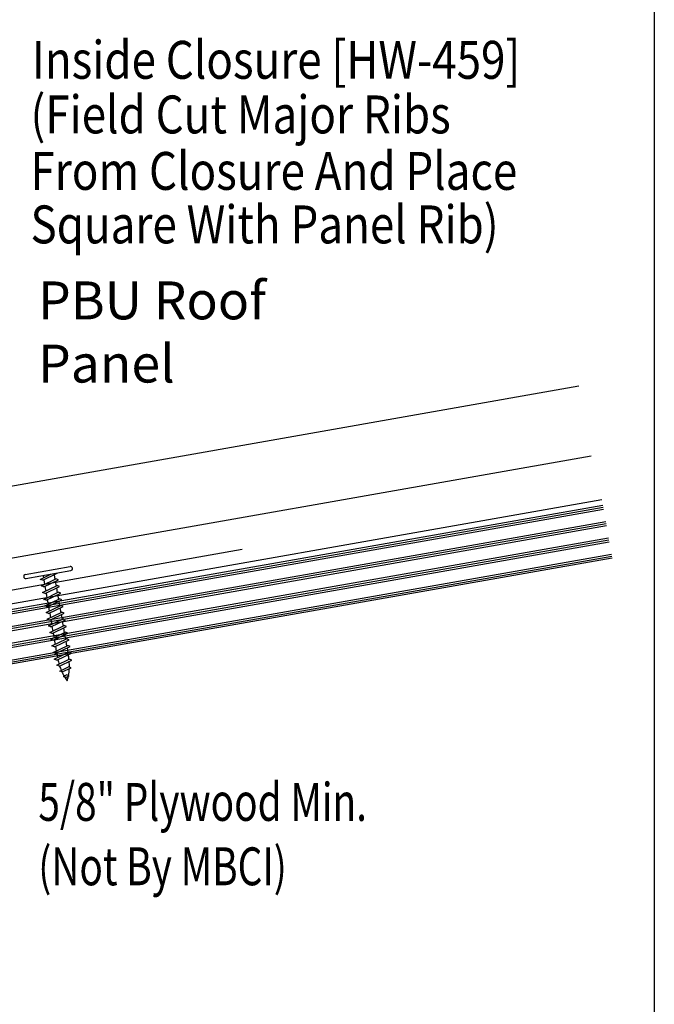
# Model space of a CAD drawing. Units: inches. Extents: x -16 to 16, y -19.5 to 20.2.
# Drawn here: x 9.3 to 16, y -0.1 to 10.3 of the extents above; entities that cross this region are included whole.
import ezdxf
from ezdxf import colors
from ezdxf.entities.mleader import LeaderData, LeaderLine
from ezdxf.math import Vec2, Vec3

# ---------------------------------------------------------------- set-up
doc = ezdxf.new("R2010")
doc.units = ezdxf.units.IN
doc.header["$MEASUREMENT"] = 0
for name, color, linetype in [('NCI_Dimensions', 3, 'CONTINUOUS'), ('NCI_Fasteners', 40, 'CONTINUOUS'), ('NCI_Flash', 120, 'CONTINUOUS'), ('NCI_NotByNCI', 8, 'CONTINUOUS'), ('NCI_Panels', 152, 'CONTINUOUS'), ('NCI_Text', 3, 'CONTINUOUS')]:
    doc.layers.add(name, color=color, linetype=linetype)
doc.layers.add('NCI_Internal_Info', color=7, linetype='CONTINUOUS', plot=False)
doc.layers.add('NCI_Internal_Info @ 4', color=7, linetype='CONTINUOUS', plot=False)
doc.styles.add('NCI_Detail', font='simplex.shx', dxfattribs={"width": 0.85, "height": 0.1})
doc.styles.add('NCI_DetailNA', font='simplex.shx', dxfattribs={"width": 0.85})

# ---------------------------------------------------------------- blocks, each defined once
blk = doc.blocks.new('DetailOutline8511-2')
at = {"layer": 'NCI_Internal_Info'}
blk.add_lwpolyline([(-4, 4.8866), (4, 4.8866), (4, -4.8646), (-4, -4.8646)], close=True, dxfattribs=at)
blk = doc.blocks.new('*U18')
at = {"layer": 'NCI_Internal_Info @ 4', "xscale": 4, "yscale": 4, "zscale": 4}
blk.add_blockref('DetailOutline8511-2', (0, 0), dxfattribs=at)
blk = doc.blocks.new('A$C7E8641AF')
at = {"layer": 'NCI_Fasteners'}
for p, q in [((-1.35, 1.621), (-0.877, 1.705)), ((-1.342, 1.577), (-0.869, 1.66)), ((-1.191, 1.568), (-1.079, 1.623)), ((-1.165, 1.559), (-1.191, 1.568)), ((-1.179, 1.498), (-1.026, 1.572)), ((-1.165, 1.559), (-1.012, 1.634)), ((-1.162, 1.608), (-1.158, 1.584)), ((-1.154, 1.564), (-1.146, 1.514)), ((-1.153, 1.489), (-1, 1.563)), ((-1.046, 1.617), (-1.037, 1.567)), ((-1, 1.563), (-1.026, 1.572)), ((-1.153, 1.489), (-1.179, 1.498)), ((-1.167, 1.428), (-1.013, 1.502)), ((-1.142, 1.494), (-1.133, 1.444)), ((-1.141, 1.418), (-0.987, 1.493)), ((-1.033, 1.547), (-1.024, 1.497)), ((-1.021, 1.477), (-1.012, 1.427)), ((-0.987, 1.493), (-1.013, 1.502)), ((-1.141, 1.418), (-1.167, 1.428)), ((-1.154, 1.357), (-1.001, 1.432)), ((-1.128, 1.348), (-1.154, 1.357)), ((-1.142, 1.287), (-0.989, 1.362)), ((-1.13, 1.424), (-1.121, 1.374)), ((-1.128, 1.348), (-0.975, 1.423)), ((-1.117, 1.354), (-1.108, 1.303)), ((-1.116, 1.278), (-0.963, 1.352)), ((-1.008, 1.407), (-1, 1.356)), ((-0.975, 1.423), (-1.001, 1.432)), ((-0.963, 1.352), (-0.989, 1.362)), ((-1.116, 1.278), (-1.142, 1.287)), ((-1.129, 1.217), (-0.976, 1.291)), ((-1.105, 1.283), (-1.096, 1.233)), ((-1.103, 1.208), (-0.95, 1.282)), ((-0.996, 1.336), (-0.987, 1.286)), ((-0.984, 1.266), (-0.975, 1.216)), ((-0.95, 1.282), (-0.976, 1.291)), ((-1.103, 1.208), (-1.129, 1.217)), ((-1.117, 1.147), (-0.964, 1.221)), ((-1.091, 1.137), (-1.117, 1.147)), ((-1.105, 1.076), (-0.951, 1.151)), ((-1.092, 1.213), (-1.084, 1.163)), ((-1.091, 1.137), (-0.938, 1.212)), ((-1.08, 1.143), (-1.071, 1.093)), ((-0.971, 1.196), (-0.962, 1.146)), ((-0.938, 1.212), (-0.964, 1.221)), ((-0.925, 1.142), (-0.951, 1.151)), ((-1.079, 1.067), (-1.105, 1.076)), ((-1.092, 1.006), (-0.939, 1.081)), ((-1.079, 1.067), (-0.925, 1.142)), ((-1.068, 1.072), (-1.059, 1.022)), ((-1.066, 0.997), (-0.913, 1.071)), ((-0.959, 1.125), (-0.95, 1.075)), ((-0.946, 1.055), (-0.938, 1.005)), ((-0.913, 1.071), (-0.939, 1.081)), ((-1.066, 0.997), (-1.092, 1.006)), ((-1.08, 0.936), (-0.927, 1.01)), ((-1.054, 0.927), (-1.08, 0.936)), ((-1.068, 0.866), (-0.914, 0.94)), ((-1.055, 1.002), (-1.046, 0.952)), ((-1.054, 0.927), (-0.901, 1.001)), ((-0.934, 0.985), (-0.925, 0.935)), ((-0.901, 1.001), (-0.927, 1.01)), ((-0.888, 0.931), (-0.914, 0.94)), ((-1.041, 0.856), (-1.068, 0.866)), ((-1.055, 0.795), (-0.902, 0.87)), ((-1.043, 0.932), (-1.034, 0.882)), ((-1.041, 0.856), (-0.888, 0.931)), ((-1.031, 0.862), (-1.022, 0.811)), ((-1.029, 0.786), (-0.876, 0.861)), ((-0.922, 0.915), (-0.913, 0.864)), ((-0.909, 0.844), (-0.9, 0.794)), ((-0.876, 0.861), (-0.902, 0.87)), ((-1.029, 0.786), (-1.055, 0.795)), ((-1.043, 0.725), (-0.889, 0.799)), ((-1.018, 0.791), (-1.009, 0.741)), ((-1.017, 0.716), (-0.863, 0.79)), ((-0.897, 0.774), (-0.892, 0.744)), ((-0.863, 0.79), (-0.889, 0.799)), ((-1.017, 0.716), (-1.043, 0.725)), ((-1.016, 0.662), (-0.886, 0.725)), ((-0.99, 0.652), (-1.016, 0.662)), ((-0.99, 0.652), (-0.86, 0.716)), ((-0.985, 0.6), (-0.893, 0.645)), ((-0.959, 0.591), (-0.867, 0.636)), ((-0.867, 0.636), (-0.893, 0.645)), ((-0.86, 0.716), (-0.886, 0.725)), ((-0.959, 0.591), (-0.985, 0.6)), ((-0.946, 0.543), (-0.913, 0.559)), ((-0.92, 0.534), (-0.946, 0.543)), ((-0.92, 0.534), (-0.887, 0.55)), ((-0.887, 0.55), (-0.913, 0.559))]:
    blk.add_line(p, q, dxfattribs=at)
for centre, radius, start, end in [((-0.875, 1.682), 0.0227, 284.6639, 95.3361), ((-1.344, 1.599), 0.0227, 104.6639, 275.3361), ((-1.444, 0.655), 0.56, 7.0874, 10.7958), ((-0.456, 0.829), 0.56, 191.0834, 196.2136), ((-0.456, 0.829), 0.56, 198.2489, 203.282), ((-1.444, 0.655), 0.56, 349.4684, 357.2016), ((-1.444, 0.655), 0.56, 358.7524, 4.9475), ((-0.456, 0.829), 0.56, 204.889, 210.3099), ((-0.456, 0.829), 0.56, 211.1572, 216.3807), ((-1.444, 0.655), 0.56, 343.6193, 348.828)]:
    blk.add_arc(centre, radius, start, end, dxfattribs=at)

msp = doc.modelspace()

# ---------------------------------------------------------------- hatches: boundary and pattern name
at = {"layer": 'NCI_NotByNCI'}
h = msp.add_hatch(dxfattribs=at)
h.set_pattern_fill('PLAST', color=256, scale=0.7, angle=10)
h.set_pattern_definition([(10, (-49.61245, 6.60433), (-0.03038843, 0.17234136), []), (10, (-49.61625, 6.62587), (-0.03038843, 0.17234136), []), (10, (-49.62004, 6.64741), (-0.03038843, 0.17234136), [])])
h.paths.add_polyline_path([(11.58732, 11.62916), (6.30723, 9.70737), (5.59192, 11.67267), (10.87201, 13.59446)], flags=9)
h.paths.add_polyline_path([(2.07085, 0.90531), (1.42773, 0.79024), (1.30863, 1.45586), (1.95175, 1.57093)], flags=25)
h.paths.add_polyline_path([(15.29605, 10.27189), (14.72972, 10.06576), (14.53733, 10.59434), (15.10367, 10.80047)], flags=9)
h.paths.add_polyline_path([(-2.04966, 2.08288), (-7.65202, 0.04378), (-7.96473, 0.90293), (-2.36237, 2.94202)], flags=9)
h.paths.add_polyline_path([(-0.47136, 18.43831), (-2.80381, 17.58937), (-3.09697, 18.39482), (-0.76452, 19.24377)], flags=9)
h.paths.add_polyline_path([(-0.21063, 19.44165), (-3.48697, 18.24916), (-3.78013, 19.05461), (-0.50379, 20.2471)], flags=9)
h.paths.add_polyline_path([(7.74019, 12.57573), (5.53415, 11.7728), (5.22144, 12.63195), (7.42748, 13.43488)], flags=9)
h.paths.add_polyline_path([(10.66891, 14.31016), (5.30371, 12.35739), (5.03009, 13.10914), (10.39529, 15.06191)], flags=9)
h.paths.add_polyline_path([(3.95621, 16.09914), (0.58674, 14.87275), (0.38153, 15.43657), (3.751, 16.66296)], flags=9)
h.paths.add_polyline_path([(11.03147, 7.33128), (7.50091, 6.04626), (7.2957, 6.61008), (10.82626, 7.89509)], flags=9)
h.paths.add_polyline_path([(9.24625, 8.5838), (6.8836, 7.72386), (6.67839, 8.28768), (9.04104, 9.14762)], flags=9)
h.paths.add_polyline_path([(12.46321, 10.14929), (6.71318, 8.05645), (6.40048, 8.9156), (12.1505, 11.00843)], flags=9)
h.paths.add_polyline_path([(11.92303, 10.65973), (6.45492, 8.66949), (6.14221, 9.52864), (11.61033, 11.51887)], flags=9)
h.paths.add_polyline_path([(13.15908, 8.88138), (7.18084, 6.70548), (6.86814, 7.56463), (12.84638, 9.74053)], flags=9)
h.paths.add_polyline_path([(0.05541, 1.85825), (0.05541, 2.49289), (15.447, 5.20684), (15.55553, 4.59134)])

# ---------------------------------------------------------------- linework, layer by layer
at = {"layer": 'NCI_Flash'}
msp.add_line((0.82077, 2.77471), (11.65366, 4.68484), dxfattribs=at)
at = {"layer": 'NCI_NotByNCI'}
for p, q in [((15.447, 5.20684), (0.05541, 2.49289)), ((15.55553, 4.59134), (0.05541, 1.85825))]:
    msp.add_line(p, q, dxfattribs=at)
at = {"layer": 'NCI_Panels'}
for p, q in [((5.06455, 4.62152), (15.20529, 6.40961)), ((5.19479, 3.88291), (15.33553, 5.671))]:
    msp.add_line(p, q, dxfattribs=at)

# ---------------------------------------------------------------- block references
at = {"layer": 'NCI_Dimensions'}
msp.add_blockref('A$C7E8641AF', (10.71343, 2.7999), dxfattribs=at)
at = {"layer": 'NCI_Internal_Info'}
msp.add_blockref('*U18', (0, 0), dxfattribs=at)

# ---------------------------------------------------------------- texts
at = {"layer": 'NCI_Dimensions', "style": 'NCI_DetailNA', "width": 0.75}
for s, p in [('5/8" Plywood Min.', (9.50206, 1.81996)), ('(Not By MBCI)', (9.50067, 1.14046))]:
    msp.add_text(s, height=0.4, rotation=360, dxfattribs=at).set_placement(p)
at = {"layer": 'NCI_Text', "style": 'NCI_Detail', "width": 0.85}
for s, p in [('Inside Closure [HW-459]', (9.43432, 9.64933)), ('(Field Cut Major Ribs', (9.41894, 9.07295)), ('From Closure And Place', (9.41894, 8.47738)), ('Square With Panel Rib)', (9.41894, 7.91274))]:
    msp.add_text(s, height=0.4, rotation=360, dxfattribs=at).set_placement(p)

# ---------------------------------------------------------------- leaders
at = {"layer": 'NCI_Text'}
ml = msp.add_multileader_mtext('Standard', dxfattribs=at)
ml.set_content('\\A1;PBU Roof Panel', color=256, style='NCI_Detail')
ml.set_leader_properties(color=9, linetype='ByLayer', lineweight=-1)
ml.build(insert=Vec2(0, 0))
ml.multileader.update_dxf_attribs({"dogleg_length": 0.1, "arrow_head_size": 0.625, "scale": 4})
ctx = ml.context
ctx.base_point, ctx.scale, ctx.char_height, ctx.arrow_head_size, ctx.landing_gap_size, ctx.plane_origin = Vec3(9.1383, 7.31127), 4, 0.4, 0.625, 0.36, Vec3(7.13898, 6.06031)
notes = []
notes.append((ctx, [(0, (1, 1, 0), (8.87644, 7.31127), (1, 0), 0.26186, [(0, [(8.30067, 5.18816)], 0, [])])]))
ctx.mtext.insert, ctx.mtext.flow_direction = Vec3(9.4983, 7.51127), 5
for ctx, leaders in notes:
    for number, flags, end, landing, length, lines in leaders:
        leader = LeaderData()
        leader.index, (leader.has_last_leader_line, leader.has_dogleg_vector, leader.attachment_direction) = number, flags
        leader.last_leader_point, leader.dogleg_vector, leader.dogleg_length = Vec3(end), Vec3(landing), length
        for number, points, colour, breaks in lines:
            line = LeaderLine()
            line.index, line.vertices, line.color, line.breaks = number, Vec3.list(points), colors.encode_raw_color(colour), breaks
            leader.lines.append(line)
        ctx.leaders.append(leader)

doc.saveas('drawing.dxf')
